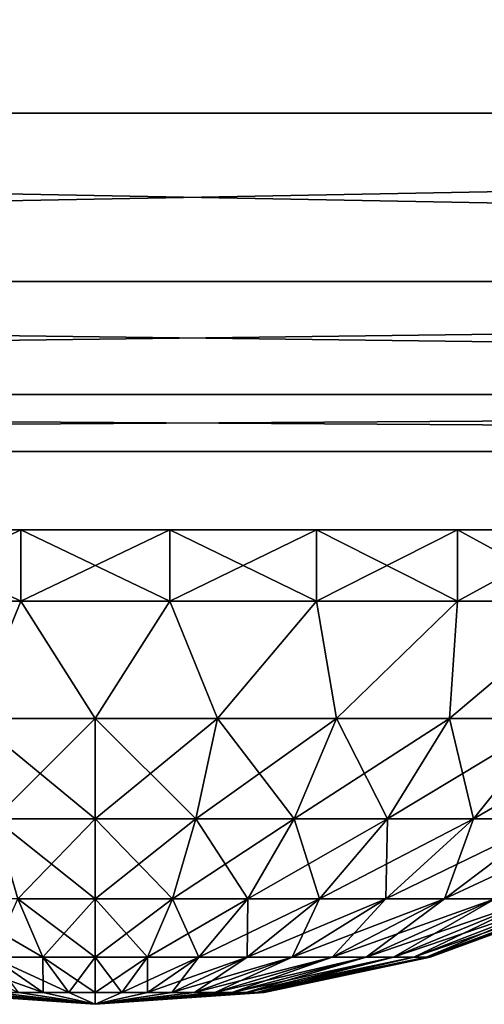
# Model space of a CAD drawing. Units: millimetres. Extents: x -144 to 144, y -38 to 32.
# Drawn here: x 123 to 125, y -23 to -19 of the extents above; entities that cross this region are included whole.
import ezdxf

# ---------------------------------------------------------------- set-up
doc = ezdxf.new("R2010")
doc.units = ezdxf.units.MM
doc.header["$LTSCALE"] = 65.185185
for name, color, linetype in [('29', 7, 'CONTINUOUS'), ('40', 7, 'CONTINUOUS'), ('41', 7, 'CONTINUOUS'), ('42', 7, 'CONTINUOUS'), ('43', 7, 'CONTINUOUS')]:
    doc.layers.add(name, color=color, linetype=linetype)

msp = doc.modelspace()

# ---------------------------------------------------------------- linework, layer by layer
at = {"layer": '29', "color": 7, "linetype": 'CONTINUOUS', "true_color": 0xaaaaaa}
for points in [[(143.0173, -19.044, 7.5878), (143.0173, -18.112, 9.6024), (105, -19.044, 7.5878), (143.0173, -19.044, 7.5878)], [(105, -19.044, 7.5878), (143.0173, -18.112, 9.6024), (105, -18.112, 9.6024), (105, -19.044, 7.5878)], [(143.0173, -18.112, -9.6024), (143.0173, -19.044, -7.5878), (105, -18.112, -9.6024), (143.0173, -18.112, -9.6024)], [(105, -18.112, -9.6024), (143.0173, -19.044, -7.5878), (105, -19.044, -7.5878), (105, -18.112, -9.6024)], [(143.0173, -19.7528, 5.4843), (143.0173, -19.044, 7.5878), (105, -19.7528, 5.4843), (143.0173, -19.7528, 5.4843)], [(105, -19.7528, 5.4843), (143.0173, -19.044, 7.5878), (105, -19.044, 7.5878), (105, -19.7528, 5.4843)], [(143.0173, -19.044, -7.5878), (143.0173, -19.7528, -5.4843), (105, -19.044, -7.5878), (143.0173, -19.044, -7.5878)], [(105, -19.044, -7.5878), (143.0173, -19.7528, -5.4843), (105, -19.7528, -5.4843), (105, -19.044, -7.5878)], [(143.0173, -20.2299, 3.3165), (143.0173, -19.7528, 5.4843), (105, -20.2299, 3.3165), (143.0173, -20.2299, 3.3165)], [(105, -20.2299, 3.3165), (143.0173, -19.7528, 5.4843), (105, -19.7528, 5.4843), (105, -20.2299, 3.3165)], [(143.0173, -19.7528, -5.4843), (143.0173, -20.2299, -3.3165), (105, -19.7528, -5.4843), (143.0173, -19.7528, -5.4843)], [(105, -19.7528, -5.4843), (143.0173, -20.2299, -3.3165), (105, -20.2299, -3.3165), (105, -19.7528, -5.4843)], [(143.0173, -20.4699, 1.1098), (143.0173, -20.2299, 3.3165), (105, -20.4699, 1.1098), (143.0173, -20.4699, 1.1098)], [(105, -20.4699, 1.1098), (143.0173, -20.2299, 3.3165), (105, -20.2299, 3.3165), (105, -20.4699, 1.1098)], [(143.0173, -20.2299, -3.3165), (143.0173, -20.4699, -1.1098), (105, -20.2299, -3.3165), (143.0173, -20.2299, -3.3165)], [(105, -20.2299, -3.3165), (143.0173, -20.4699, -1.1098), (105, -20.4699, -1.1098), (105, -20.2299, -3.3165)], [(143.0173, -20.4699, -1.1098), (143.0173, -20.4699, 1.1098), (105, -20.4699, -1.1098), (143.0173, -20.4699, -1.1098)], [(105, -20.4699, -1.1098), (143.0173, -20.4699, 1.1098), (105, -20.4699, 1.1098), (105, -20.4699, -1.1098)]]:
    msp.add_3dface(points, dxfattribs=at)
at = {"layer": '40', "color": 7, "linetype": 'CONTINUOUS', "true_color": 0xaaaaaa}
for points in [[(123.2862, -21.1, 3.787), (122.6672, -21.1, 3.6837), (123.0853, -21.5959, 3.2496), (123.2862, -21.1, 3.787)], [(123.6, -21.5959, 3.2901), (123.2862, -21.1, 3.787), (123.0853, -21.5959, 3.2496), (123.6, -21.5959, 3.2901)], [(123.9138, -21.1, 3.787), (123.2862, -21.1, 3.787), (123.6, -21.5959, 3.2901), (123.9138, -21.1, 3.787)], [(124.1147, -21.5959, 3.2496), (123.9138, -21.1, 3.787), (123.6, -21.5959, 3.2901), (124.1147, -21.5959, 3.2496)], [(124.5328, -21.1, 3.6837), (123.9138, -21.1, 3.787), (124.1147, -21.5959, 3.2496), (124.5328, -21.1, 3.6837)], [(124.6167, -21.5959, 3.1291), (124.5328, -21.1, 3.6837), (124.1147, -21.5959, 3.2496), (124.6167, -21.5959, 3.1291)], [(125.1264, -21.1, 3.4799), (124.5328, -21.1, 3.6837), (124.6167, -21.5959, 3.1291), (125.1264, -21.1, 3.4799)], [(125.0937, -21.5959, 2.9315), (125.1264, -21.1, 3.4799), (124.6167, -21.5959, 3.1291), (125.0937, -21.5959, 2.9315)], [(125.6784, -21.1, 3.1812), (125.1264, -21.1, 3.4799), (125.0937, -21.5959, 2.9315), (125.6784, -21.1, 3.1812)], [(125.5339, -21.5959, 2.6618), (125.6784, -21.1, 3.1812), (125.0937, -21.5959, 2.9315), (125.5339, -21.5959, 2.6618)], [(123.6, -21.5959, 3.2901), (123.0853, -21.5959, 3.2496), (123.6, -22.0179, 2.7131), (123.6, -21.5959, 3.2901)], [(123.6, -22.0179, 2.7131), (123.0853, -21.5959, 3.2496), (123.1756, -22.0179, 2.6797), (123.6, -22.0179, 2.7131)], [(124.1147, -21.5959, 3.2496), (123.6, -21.5959, 3.2901), (124.0244, -22.0179, 2.6797), (124.1147, -21.5959, 3.2496)], [(124.0244, -22.0179, 2.6797), (123.6, -21.5959, 3.2901), (123.6, -22.0179, 2.7131), (124.0244, -22.0179, 2.6797)], [(124.4384, -22.0179, 2.5803), (124.1147, -21.5959, 3.2496), (124.0244, -22.0179, 2.6797), (124.4384, -22.0179, 2.5803)], [(124.6167, -21.5959, 3.1291), (124.1147, -21.5959, 3.2496), (124.4384, -22.0179, 2.5803), (124.6167, -21.5959, 3.1291)], [(124.8317, -22.0179, 2.4174), (124.6167, -21.5959, 3.1291), (124.4384, -22.0179, 2.5803), (124.8317, -22.0179, 2.4174)], [(125.0937, -21.5959, 2.9315), (124.6167, -21.5959, 3.1291), (124.8317, -22.0179, 2.4174), (125.0937, -21.5959, 2.9315)], [(125.1947, -22.0179, 2.195), (125.0937, -21.5959, 2.9315), (124.8317, -22.0179, 2.4174), (125.1947, -22.0179, 2.195)], [(125.5339, -21.5959, 2.6618), (125.0937, -21.5959, 2.9315), (125.1947, -22.0179, 2.195), (125.5339, -21.5959, 2.6618)], [(125.5185, -22.0179, 1.9185), (125.5339, -21.5959, 2.6618), (125.1947, -22.0179, 2.195), (125.5185, -22.0179, 1.9185)], [(123.6, -22.0179, 2.7131), (123.1756, -22.0179, 2.6797), (123.6, -22.355, 2.0828), (123.6, -22.0179, 2.7131)], [(123.6, -22.355, 2.0828), (123.1756, -22.0179, 2.6797), (123.2742, -22.355, 2.0571), (123.6, -22.355, 2.0828)], [(124.0244, -22.0179, 2.6797), (123.6, -22.0179, 2.7131), (123.9258, -22.355, 2.0571), (124.0244, -22.0179, 2.6797)], [(123.9258, -22.355, 2.0571), (123.6, -22.0179, 2.7131), (123.6, -22.355, 2.0828), (123.9258, -22.355, 2.0571)], [(124.2436, -22.355, 1.9808), (124.0244, -22.0179, 2.6797), (123.9258, -22.355, 2.0571), (124.2436, -22.355, 1.9808)], [(124.4384, -22.0179, 2.5803), (124.0244, -22.0179, 2.6797), (124.2436, -22.355, 1.9808), (124.4384, -22.0179, 2.5803)], [(124.5456, -22.355, 1.8558), (124.4384, -22.0179, 2.5803), (124.2436, -22.355, 1.9808), (124.5456, -22.355, 1.8558)], [(124.8317, -22.0179, 2.4174), (124.4384, -22.0179, 2.5803), (124.5456, -22.355, 1.8558), (124.8317, -22.0179, 2.4174)], [(124.8242, -22.355, 1.685), (124.8317, -22.0179, 2.4174), (124.5456, -22.355, 1.8558), (124.8242, -22.355, 1.685)], [(125.1947, -22.0179, 2.195), (124.8317, -22.0179, 2.4174), (124.8242, -22.355, 1.685), (125.1947, -22.0179, 2.195)], [(125.0727, -22.355, 1.4727), (125.1947, -22.0179, 2.195), (124.8242, -22.355, 1.685), (125.0727, -22.355, 1.4727)], [(125.5185, -22.0179, 1.9185), (125.1947, -22.0179, 2.195), (125.0727, -22.355, 1.4727), (125.5185, -22.0179, 1.9185)], [(125.285, -22.355, 1.2242), (125.5185, -22.0179, 1.9185), (125.0727, -22.355, 1.4727), (125.285, -22.355, 1.2242)], [(123.2742, -22.355, 2.0571), (122.9564, -22.355, 1.9808), (123.3792, -22.6007, 1.3941), (123.2742, -22.355, 2.0571)], [(123.3792, -22.6007, 1.3941), (122.9564, -22.355, 1.9808), (123.1638, -22.6007, 1.3424), (123.3792, -22.6007, 1.3941)], [(123.6, -22.355, 2.0828), (123.2742, -22.355, 2.0571), (123.6, -22.6007, 1.4115), (123.6, -22.355, 2.0828)], [(123.6, -22.6007, 1.4115), (123.2742, -22.355, 2.0571), (123.3792, -22.6007, 1.3941), (123.6, -22.6007, 1.4115)], [(123.9258, -22.355, 2.0571), (123.6, -22.355, 2.0828), (123.8208, -22.6007, 1.3941), (123.9258, -22.355, 2.0571)], [(123.8208, -22.6007, 1.3941), (123.6, -22.355, 2.0828), (123.6, -22.6007, 1.4115), (123.8208, -22.6007, 1.3941)], [(124.0362, -22.6007, 1.3424), (123.9258, -22.355, 2.0571), (123.8208, -22.6007, 1.3941), (124.0362, -22.6007, 1.3424)], [(124.2436, -22.355, 1.9808), (123.9258, -22.355, 2.0571), (124.0362, -22.6007, 1.3424), (124.2436, -22.355, 1.9808)], [(124.2408, -22.6007, 1.2576), (124.2436, -22.355, 1.9808), (124.0362, -22.6007, 1.3424), (124.2408, -22.6007, 1.2576)], [(124.5456, -22.355, 1.8558), (124.2436, -22.355, 1.9808), (124.2408, -22.6007, 1.2576), (124.5456, -22.355, 1.8558)], [(124.4296, -22.6007, 1.1419), (124.5456, -22.355, 1.8558), (124.2408, -22.6007, 1.2576), (124.4296, -22.6007, 1.1419)], [(124.8242, -22.355, 1.685), (124.5456, -22.355, 1.8558), (124.4296, -22.6007, 1.1419), (124.8242, -22.355, 1.685)], [(124.598, -22.6007, 0.998), (124.8242, -22.355, 1.685), (124.4296, -22.6007, 1.1419), (124.598, -22.6007, 0.998)], [(125.0727, -22.355, 1.4727), (124.8242, -22.355, 1.685), (124.598, -22.6007, 0.998), (125.0727, -22.355, 1.4727)], [(124.7419, -22.6007, 0.8296), (125.0727, -22.355, 1.4727), (124.598, -22.6007, 0.998), (124.7419, -22.6007, 0.8296)], [(125.285, -22.355, 1.2242), (125.0727, -22.355, 1.4727), (124.7419, -22.6007, 0.8296), (125.285, -22.355, 1.2242)], [(124.8576, -22.6007, 0.6408), (125.285, -22.355, 1.2242), (124.7419, -22.6007, 0.8296), (124.8576, -22.6007, 0.6408)], [(125.4558, -22.355, 0.9456), (125.285, -22.355, 1.2242), (124.8576, -22.6007, 0.6408), (125.4558, -22.355, 0.9456)], [(124.9424, -22.6007, 0.4362), (125.4558, -22.355, 0.9456), (124.8576, -22.6007, 0.6408), (124.9424, -22.6007, 0.4362)], [(125.5808, -22.355, 0.6436), (125.4558, -22.355, 0.9456), (124.9424, -22.6007, 0.4362), (125.5808, -22.355, 0.6436)], [(124.9941, -22.6007, 0.2208), (125.5808, -22.355, 0.6436), (124.9424, -22.6007, 0.4362), (124.9941, -22.6007, 0.2208)], [(125.6571, -22.355, 0.3258), (125.5808, -22.355, 0.6436), (124.9941, -22.6007, 0.2208), (125.6571, -22.355, 0.3258)], [(125.0115, -22.6007), (125.6571, -22.355, 0.3258), (124.9941, -22.6007, 0.2208), (125.0115, -22.6007)], [(125.6828, -22.355), (125.6571, -22.355, 0.3258), (125.0115, -22.6007), (125.6828, -22.355)], [(123.2766, -22.75, 0.6347), (123.3799, -22.75, 0.6775), (122.9592, -22.6007, 1.2576), (123.2766, -22.75, 0.6347)], [(123.3799, -22.75, 0.6775), (123.1638, -22.6007, 1.3424), (122.9592, -22.6007, 1.2576), (123.3799, -22.75, 0.6775)], [(123.3799, -22.75, 0.6775), (123.4886, -22.75, 0.7036), (123.1638, -22.6007, 1.3424), (123.3799, -22.75, 0.6775)], [(123.4886, -22.75, 0.7036), (123.3792, -22.6007, 1.3941), (123.1638, -22.6007, 1.3424), (123.4886, -22.75, 0.7036)], [(123.4886, -22.75, 0.7036), (123.6, -22.75, 0.7124), (123.3792, -22.6007, 1.3941), (123.4886, -22.75, 0.7036)], [(123.6, -22.75, 0.7124), (123.6, -22.6007, 1.4115), (123.3792, -22.6007, 1.3941), (123.6, -22.75, 0.7124)], [(123.6, -22.75, 0.7124), (123.7114, -22.75, 0.7036), (123.6, -22.6007, 1.4115), (123.6, -22.75, 0.7124)], [(123.7114, -22.75, 0.7036), (123.8208, -22.6007, 1.3941), (123.6, -22.6007, 1.4115), (123.7114, -22.75, 0.7036)], [(123.7114, -22.75, 0.7036), (123.8201, -22.75, 0.6775), (123.8208, -22.6007, 1.3941), (123.7114, -22.75, 0.7036)], [(123.8201, -22.75, 0.6775), (123.9234, -22.75, 0.6347), (124.0362, -22.6007, 1.3424), (123.8201, -22.75, 0.6775)], [(123.8201, -22.75, 0.6775), (124.0362, -22.6007, 1.3424), (123.8208, -22.6007, 1.3941), (123.8201, -22.75, 0.6775)], [(123.9234, -22.75, 0.6347), (124.0187, -22.75, 0.5763), (124.2408, -22.6007, 1.2576), (123.9234, -22.75, 0.6347)], [(123.9234, -22.75, 0.6347), (124.2408, -22.6007, 1.2576), (124.0362, -22.6007, 1.3424), (123.9234, -22.75, 0.6347)], [(124.0187, -22.75, 0.5763), (124.1037, -22.75, 0.5037), (124.4296, -22.6007, 1.1419), (124.0187, -22.75, 0.5763)], [(124.0187, -22.75, 0.5763), (124.4296, -22.6007, 1.1419), (124.2408, -22.6007, 1.2576), (124.0187, -22.75, 0.5763)], [(124.1037, -22.75, 0.5037), (124.1763, -22.75, 0.4187), (124.598, -22.6007, 0.998), (124.1037, -22.75, 0.5037)], [(124.1037, -22.75, 0.5037), (124.598, -22.6007, 0.998), (124.4296, -22.6007, 1.1419), (124.1037, -22.75, 0.5037)], [(124.1763, -22.75, 0.4187), (124.2347, -22.75, 0.3234), (124.7419, -22.6007, 0.8296), (124.1763, -22.75, 0.4187)], [(124.1763, -22.75, 0.4187), (124.7419, -22.6007, 0.8296), (124.598, -22.6007, 0.998), (124.1763, -22.75, 0.4187)], [(124.2347, -22.75, 0.3234), (124.2775, -22.75, 0.2201), (124.8576, -22.6007, 0.6408), (124.2347, -22.75, 0.3234)], [(124.2347, -22.75, 0.3234), (124.8576, -22.6007, 0.6408), (124.7419, -22.6007, 0.8296), (124.2347, -22.75, 0.3234)], [(124.2775, -22.75, 0.2201), (124.3036, -22.75, 0.1114), (124.9424, -22.6007, 0.4362), (124.2775, -22.75, 0.2201)], [(124.2775, -22.75, 0.2201), (124.9424, -22.6007, 0.4362), (124.8576, -22.6007, 0.6408), (124.2775, -22.75, 0.2201)], [(124.3036, -22.75, 0.1114), (124.3124, -22.75), (124.9941, -22.6007, 0.2208), (124.3036, -22.75, 0.1114)], [(124.3036, -22.75, 0.1114), (124.9941, -22.6007, 0.2208), (124.9424, -22.6007, 0.4362), (124.3036, -22.75, 0.1114)], [(124.3124, -22.75), (125.0115, -22.6007), (124.9941, -22.6007, 0.2208), (124.3124, -22.75)], [(122.8876, -22.75), (123.6, -22.8), (122.8964, -22.75, 0.1114), (122.8876, -22.75)], [(122.8964, -22.75, 0.1114), (123.6, -22.8), (122.9225, -22.75, 0.2201), (122.8964, -22.75, 0.1114)], [(122.9225, -22.75, 0.2201), (123.6, -22.8), (122.9653, -22.75, 0.3234), (122.9225, -22.75, 0.2201)], [(122.9653, -22.75, 0.3234), (123.6, -22.8), (123.0237, -22.75, 0.4187), (122.9653, -22.75, 0.3234)], [(123.0237, -22.75, 0.4187), (123.6, -22.8), (123.0963, -22.75, 0.5037), (123.0237, -22.75, 0.4187)], [(123.0963, -22.75, 0.5037), (123.6, -22.8), (123.1813, -22.75, 0.5763), (123.0963, -22.75, 0.5037)], [(123.1813, -22.75, 0.5763), (123.6, -22.8), (123.2766, -22.75, 0.6347), (123.1813, -22.75, 0.5763)], [(123.2766, -22.75, 0.6347), (123.6, -22.8), (123.3799, -22.75, 0.6775), (123.2766, -22.75, 0.6347)], [(123.3799, -22.75, 0.6775), (123.6, -22.8), (123.4886, -22.75, 0.7036), (123.3799, -22.75, 0.6775)], [(123.4886, -22.75, 0.7036), (123.6, -22.8), (123.6, -22.75, 0.7124), (123.4886, -22.75, 0.7036)], [(123.6, -22.75, 0.7124), (123.6, -22.8), (123.7114, -22.75, 0.7036), (123.6, -22.75, 0.7124)], [(123.7114, -22.75, 0.7036), (123.6, -22.8), (123.8201, -22.75, 0.6775), (123.7114, -22.75, 0.7036)], [(123.8201, -22.75, 0.6775), (123.6, -22.8), (123.9234, -22.75, 0.6347), (123.8201, -22.75, 0.6775)], [(123.9234, -22.75, 0.6347), (123.6, -22.8), (124.0187, -22.75, 0.5763), (123.9234, -22.75, 0.6347)], [(124.0187, -22.75, 0.5763), (123.6, -22.8), (124.1037, -22.75, 0.5037), (124.0187, -22.75, 0.5763)], [(124.1037, -22.75, 0.5037), (123.6, -22.8), (124.1763, -22.75, 0.4187), (124.1037, -22.75, 0.5037)], [(124.1763, -22.75, 0.4187), (123.6, -22.8), (124.2347, -22.75, 0.3234), (124.1763, -22.75, 0.4187)], [(124.2347, -22.75, 0.3234), (123.6, -22.8), (124.2775, -22.75, 0.2201), (124.2347, -22.75, 0.3234)], [(124.2775, -22.75, 0.2201), (123.6, -22.8), (124.3036, -22.75, 0.1114), (124.2775, -22.75, 0.2201)], [(124.3036, -22.75, 0.1114), (123.6, -22.8), (124.3124, -22.75), (124.3036, -22.75, 0.1114)]]:
    msp.add_3dface(points, dxfattribs=at)
at = {"layer": '41', "color": 7, "linetype": 'CONTINUOUS', "true_color": 0xaaaaaa}
for points in [[(123.2862, -21.1, -3.787), (123.0853, -21.5959, -3.2496), (122.6672, -21.1, -3.6837), (123.2862, -21.1, -3.787)], [(123.6, -21.5959, -3.2901), (123.0853, -21.5959, -3.2496), (123.2862, -21.1, -3.787), (123.6, -21.5959, -3.2901)], [(123.9138, -21.1, -3.787), (123.6, -21.5959, -3.2901), (123.2862, -21.1, -3.787), (123.9138, -21.1, -3.787)], [(124.1147, -21.5959, -3.2496), (123.6, -21.5959, -3.2901), (123.9138, -21.1, -3.787), (124.1147, -21.5959, -3.2496)], [(124.5328, -21.1, -3.6837), (124.1147, -21.5959, -3.2496), (123.9138, -21.1, -3.787), (124.5328, -21.1, -3.6837)], [(124.6167, -21.5959, -3.1291), (124.1147, -21.5959, -3.2496), (124.5328, -21.1, -3.6837), (124.6167, -21.5959, -3.1291)], [(125.1264, -21.1, -3.4799), (124.6167, -21.5959, -3.1291), (124.5328, -21.1, -3.6837), (125.1264, -21.1, -3.4799)], [(125.0937, -21.5959, -2.9315), (124.6167, -21.5959, -3.1291), (125.1264, -21.1, -3.4799), (125.0937, -21.5959, -2.9315)], [(125.5339, -21.5959, -2.6618), (125.0937, -21.5959, -2.9315), (125.6784, -21.1, -3.1812), (125.5339, -21.5959, -2.6618)], [(125.6784, -21.1, -3.1812), (125.0937, -21.5959, -2.9315), (125.1264, -21.1, -3.4799), (125.6784, -21.1, -3.1812)], [(123.0853, -21.5959, -3.2496), (123.6, -21.5959, -3.2901), (123.1756, -22.0179, -2.6797), (123.0853, -21.5959, -3.2496)], [(123.1756, -22.0179, -2.6797), (123.6, -21.5959, -3.2901), (123.6, -22.0179, -2.7131), (123.1756, -22.0179, -2.6797)], [(123.6, -21.5959, -3.2901), (124.1147, -21.5959, -3.2496), (123.6, -22.0179, -2.7131), (123.6, -21.5959, -3.2901)], [(123.6, -22.0179, -2.7131), (124.1147, -21.5959, -3.2496), (124.0244, -22.0179, -2.6797), (123.6, -22.0179, -2.7131)], [(124.1147, -21.5959, -3.2496), (124.6167, -21.5959, -3.1291), (124.0244, -22.0179, -2.6797), (124.1147, -21.5959, -3.2496)], [(124.0244, -22.0179, -2.6797), (124.6167, -21.5959, -3.1291), (124.4384, -22.0179, -2.5803), (124.0244, -22.0179, -2.6797)], [(124.6167, -21.5959, -3.1291), (125.0937, -21.5959, -2.9315), (124.4384, -22.0179, -2.5803), (124.6167, -21.5959, -3.1291)], [(124.4384, -22.0179, -2.5803), (125.0937, -21.5959, -2.9315), (124.8317, -22.0179, -2.4174), (124.4384, -22.0179, -2.5803)], [(125.0937, -21.5959, -2.9315), (125.5339, -21.5959, -2.6618), (124.8317, -22.0179, -2.4174), (125.0937, -21.5959, -2.9315)], [(124.8317, -22.0179, -2.4174), (125.5339, -21.5959, -2.6618), (125.1947, -22.0179, -2.195), (124.8317, -22.0179, -2.4174)], [(125.5339, -21.5959, -2.6618), (125.9265, -21.5959, -2.3265), (125.1947, -22.0179, -2.195), (125.5339, -21.5959, -2.6618)], [(125.1947, -22.0179, -2.195), (125.9265, -21.5959, -2.3265), (125.5185, -22.0179, -1.9185), (125.1947, -22.0179, -2.195)], [(123.1756, -22.0179, -2.6797), (123.6, -22.0179, -2.7131), (123.2742, -22.355, -2.0571), (123.1756, -22.0179, -2.6797)], [(123.2742, -22.355, -2.0571), (123.6, -22.0179, -2.7131), (123.6, -22.355, -2.0828), (123.2742, -22.355, -2.0571)], [(123.6, -22.0179, -2.7131), (124.0244, -22.0179, -2.6797), (123.6, -22.355, -2.0828), (123.6, -22.0179, -2.7131)], [(123.6, -22.355, -2.0828), (124.0244, -22.0179, -2.6797), (123.9258, -22.355, -2.0571), (123.6, -22.355, -2.0828)], [(124.0244, -22.0179, -2.6797), (124.4384, -22.0179, -2.5803), (123.9258, -22.355, -2.0571), (124.0244, -22.0179, -2.6797)], [(123.9258, -22.355, -2.0571), (124.4384, -22.0179, -2.5803), (124.2436, -22.355, -1.9808), (123.9258, -22.355, -2.0571)], [(124.4384, -22.0179, -2.5803), (124.8317, -22.0179, -2.4174), (124.2436, -22.355, -1.9808), (124.4384, -22.0179, -2.5803)], [(124.2436, -22.355, -1.9808), (124.8317, -22.0179, -2.4174), (124.5456, -22.355, -1.8558), (124.2436, -22.355, -1.9808)], [(124.8317, -22.0179, -2.4174), (125.1947, -22.0179, -2.195), (124.5456, -22.355, -1.8558), (124.8317, -22.0179, -2.4174)], [(124.5456, -22.355, -1.8558), (125.1947, -22.0179, -2.195), (124.8242, -22.355, -1.685), (124.5456, -22.355, -1.8558)], [(125.1947, -22.0179, -2.195), (125.5185, -22.0179, -1.9185), (124.8242, -22.355, -1.685), (125.1947, -22.0179, -2.195)], [(124.8242, -22.355, -1.685), (125.5185, -22.0179, -1.9185), (125.0727, -22.355, -1.4727), (124.8242, -22.355, -1.685)], [(125.5185, -22.0179, -1.9185), (125.795, -22.0179, -1.5947), (125.0727, -22.355, -1.4727), (125.5185, -22.0179, -1.9185)], [(125.0727, -22.355, -1.4727), (125.795, -22.0179, -1.5947), (125.285, -22.355, -1.2242), (125.0727, -22.355, -1.4727)], [(123.1638, -22.6007, -1.3424), (123.2742, -22.355, -2.0571), (123.3792, -22.6007, -1.3941), (123.1638, -22.6007, -1.3424)], [(123.2742, -22.355, -2.0571), (123.6, -22.355, -2.0828), (123.3792, -22.6007, -1.3941), (123.2742, -22.355, -2.0571)], [(123.3792, -22.6007, -1.3941), (123.6, -22.355, -2.0828), (123.6, -22.6007, -1.4115), (123.3792, -22.6007, -1.3941)], [(123.6, -22.355, -2.0828), (123.9258, -22.355, -2.0571), (123.6, -22.6007, -1.4115), (123.6, -22.355, -2.0828)], [(123.6, -22.6007, -1.4115), (123.9258, -22.355, -2.0571), (123.8208, -22.6007, -1.3941), (123.6, -22.6007, -1.4115)], [(123.9258, -22.355, -2.0571), (124.2436, -22.355, -1.9808), (123.8208, -22.6007, -1.3941), (123.9258, -22.355, -2.0571)], [(123.8208, -22.6007, -1.3941), (124.2436, -22.355, -1.9808), (124.0362, -22.6007, -1.3424), (123.8208, -22.6007, -1.3941)], [(124.2436, -22.355, -1.9808), (124.5456, -22.355, -1.8558), (124.0362, -22.6007, -1.3424), (124.2436, -22.355, -1.9808)], [(124.0362, -22.6007, -1.3424), (124.5456, -22.355, -1.8558), (124.2408, -22.6007, -1.2576), (124.0362, -22.6007, -1.3424)], [(124.5456, -22.355, -1.8558), (124.8242, -22.355, -1.685), (124.2408, -22.6007, -1.2576), (124.5456, -22.355, -1.8558)], [(124.2408, -22.6007, -1.2576), (124.8242, -22.355, -1.685), (124.4296, -22.6007, -1.1419), (124.2408, -22.6007, -1.2576)], [(124.8242, -22.355, -1.685), (125.0727, -22.355, -1.4727), (124.4296, -22.6007, -1.1419), (124.8242, -22.355, -1.685)], [(124.4296, -22.6007, -1.1419), (125.0727, -22.355, -1.4727), (124.598, -22.6007, -0.998), (124.4296, -22.6007, -1.1419)], [(125.0727, -22.355, -1.4727), (125.285, -22.355, -1.2242), (124.598, -22.6007, -0.998), (125.0727, -22.355, -1.4727)], [(124.598, -22.6007, -0.998), (125.285, -22.355, -1.2242), (124.7419, -22.6007, -0.8296), (124.598, -22.6007, -0.998)], [(125.285, -22.355, -1.2242), (125.4558, -22.355, -0.9456), (124.7419, -22.6007, -0.8296), (125.285, -22.355, -1.2242)], [(124.7419, -22.6007, -0.8296), (125.4558, -22.355, -0.9456), (124.8576, -22.6007, -0.6408), (124.7419, -22.6007, -0.8296)], [(125.4558, -22.355, -0.9456), (125.5808, -22.355, -0.6436), (124.8576, -22.6007, -0.6408), (125.4558, -22.355, -0.9456)], [(124.8576, -22.6007, -0.6408), (125.5808, -22.355, -0.6436), (124.9424, -22.6007, -0.4362), (124.8576, -22.6007, -0.6408)], [(125.5808, -22.355, -0.6436), (125.6571, -22.355, -0.3258), (124.9424, -22.6007, -0.4362), (125.5808, -22.355, -0.6436)], [(124.9424, -22.6007, -0.4362), (125.6571, -22.355, -0.3258), (124.9941, -22.6007, -0.2208), (124.9424, -22.6007, -0.4362)], [(125.6828, -22.355), (125.0115, -22.6007), (124.9941, -22.6007, -0.2208), (125.6828, -22.355)], [(125.6571, -22.355, -0.3258), (125.6828, -22.355), (124.9941, -22.6007, -0.2208), (125.6571, -22.355, -0.3258)], [(123.1638, -22.6007, -1.3424), (123.3792, -22.6007, -1.3941), (123.3799, -22.75, -0.6775), (123.1638, -22.6007, -1.3424)], [(123.2766, -22.75, -0.6347), (123.1638, -22.6007, -1.3424), (123.3799, -22.75, -0.6775), (123.2766, -22.75, -0.6347)], [(123.3792, -22.6007, -1.3941), (123.6, -22.6007, -1.4115), (123.4886, -22.75, -0.7036), (123.3792, -22.6007, -1.3941)], [(123.3799, -22.75, -0.6775), (123.3792, -22.6007, -1.3941), (123.4886, -22.75, -0.7036), (123.3799, -22.75, -0.6775)], [(123.4886, -22.75, -0.7036), (123.6, -22.6007, -1.4115), (123.6, -22.75, -0.7124), (123.4886, -22.75, -0.7036)], [(123.6, -22.6007, -1.4115), (123.8208, -22.6007, -1.3941), (123.6, -22.75, -0.7124), (123.6, -22.6007, -1.4115)], [(123.6, -22.75, -0.7124), (123.8208, -22.6007, -1.3941), (123.7114, -22.75, -0.7036), (123.6, -22.75, -0.7124)], [(123.8208, -22.6007, -1.3941), (124.0362, -22.6007, -1.3424), (123.7114, -22.75, -0.7036), (123.8208, -22.6007, -1.3941)], [(123.7114, -22.75, -0.7036), (124.0362, -22.6007, -1.3424), (123.8201, -22.75, -0.6775), (123.7114, -22.75, -0.7036)], [(124.0362, -22.6007, -1.3424), (124.2408, -22.6007, -1.2576), (123.8201, -22.75, -0.6775), (124.0362, -22.6007, -1.3424)], [(123.8201, -22.75, -0.6775), (124.2408, -22.6007, -1.2576), (123.9234, -22.75, -0.6347), (123.8201, -22.75, -0.6775)], [(124.2408, -22.6007, -1.2576), (124.4296, -22.6007, -1.1419), (123.9234, -22.75, -0.6347), (124.2408, -22.6007, -1.2576)], [(123.9234, -22.75, -0.6347), (124.4296, -22.6007, -1.1419), (124.0187, -22.75, -0.5763), (123.9234, -22.75, -0.6347)], [(124.4296, -22.6007, -1.1419), (124.598, -22.6007, -0.998), (124.0187, -22.75, -0.5763), (124.4296, -22.6007, -1.1419)], [(124.0187, -22.75, -0.5763), (124.598, -22.6007, -0.998), (124.1037, -22.75, -0.5037), (124.0187, -22.75, -0.5763)], [(124.598, -22.6007, -0.998), (124.7419, -22.6007, -0.8296), (124.1037, -22.75, -0.5037), (124.598, -22.6007, -0.998)], [(124.1037, -22.75, -0.5037), (124.7419, -22.6007, -0.8296), (124.1763, -22.75, -0.4187), (124.1037, -22.75, -0.5037)], [(124.7419, -22.6007, -0.8296), (124.8576, -22.6007, -0.6408), (124.1763, -22.75, -0.4187), (124.7419, -22.6007, -0.8296)], [(124.1763, -22.75, -0.4187), (124.8576, -22.6007, -0.6408), (124.2347, -22.75, -0.3234), (124.1763, -22.75, -0.4187)], [(124.8576, -22.6007, -0.6408), (124.9424, -22.6007, -0.4362), (124.2347, -22.75, -0.3234), (124.8576, -22.6007, -0.6408)], [(124.2347, -22.75, -0.3234), (124.9424, -22.6007, -0.4362), (124.2775, -22.75, -0.2201), (124.2347, -22.75, -0.3234)], [(124.9424, -22.6007, -0.4362), (124.9941, -22.6007, -0.2208), (124.2775, -22.75, -0.2201), (124.9424, -22.6007, -0.4362)], [(124.2775, -22.75, -0.2201), (124.9941, -22.6007, -0.2208), (124.3036, -22.75, -0.1114), (124.2775, -22.75, -0.2201)], [(125.0115, -22.6007), (124.3124, -22.75), (124.3036, -22.75, -0.1114), (125.0115, -22.6007)], [(124.9941, -22.6007, -0.2208), (125.0115, -22.6007), (124.3036, -22.75, -0.1114), (124.9941, -22.6007, -0.2208)], [(123.6, -22.8), (122.8876, -22.75), (122.8964, -22.75, -0.1114), (123.6, -22.8)], [(123.6, -22.8), (122.8964, -22.75, -0.1114), (122.9225, -22.75, -0.2201), (123.6, -22.8)], [(123.6, -22.8), (122.9225, -22.75, -0.2201), (122.9653, -22.75, -0.3234), (123.6, -22.8)], [(123.6, -22.8), (122.9653, -22.75, -0.3234), (123.0237, -22.75, -0.4187), (123.6, -22.8)], [(123.6, -22.8), (123.0237, -22.75, -0.4187), (123.0963, -22.75, -0.5037), (123.6, -22.8)], [(123.6, -22.8), (123.0963, -22.75, -0.5037), (123.1813, -22.75, -0.5763), (123.6, -22.8)], [(123.6, -22.8), (123.1813, -22.75, -0.5763), (123.2766, -22.75, -0.6347), (123.6, -22.8)], [(123.6, -22.8), (123.2766, -22.75, -0.6347), (123.3799, -22.75, -0.6775), (123.6, -22.8)], [(123.6, -22.8), (123.3799, -22.75, -0.6775), (123.4886, -22.75, -0.7036), (123.6, -22.8)], [(123.6, -22.8), (123.4886, -22.75, -0.7036), (123.6, -22.75, -0.7124), (123.6, -22.8)], [(124.3124, -22.75), (123.6, -22.8), (124.3036, -22.75, -0.1114), (124.3124, -22.75)], [(123.6, -22.8), (123.6, -22.75, -0.7124), (123.7114, -22.75, -0.7036), (123.6, -22.8)], [(123.6, -22.8), (123.7114, -22.75, -0.7036), (123.8201, -22.75, -0.6775), (123.6, -22.8)], [(123.6, -22.8), (123.8201, -22.75, -0.6775), (123.9234, -22.75, -0.6347), (123.6, -22.8)], [(123.6, -22.8), (123.9234, -22.75, -0.6347), (124.0187, -22.75, -0.5763), (123.6, -22.8)], [(123.6, -22.8), (124.0187, -22.75, -0.5763), (124.1037, -22.75, -0.5037), (123.6, -22.8)], [(123.6, -22.8), (124.1037, -22.75, -0.5037), (124.1763, -22.75, -0.4187), (123.6, -22.8)], [(123.6, -22.8), (124.1763, -22.75, -0.4187), (124.2347, -22.75, -0.3234), (123.6, -22.8)], [(123.6, -22.8), (124.2347, -22.75, -0.3234), (124.2775, -22.75, -0.2201), (123.6, -22.8)], [(123.6, -22.8), (124.2775, -22.75, -0.2201), (124.3036, -22.75, -0.1114), (123.6, -22.8)]]:
    msp.add_3dface(points, dxfattribs=at)
at = {"layer": '42', "color": 7, "linetype": 'CONTINUOUS', "true_color": 0xaaaaaa}
for points in [[(122.6672, -21.1, 3.6837), (123.2862, -21.1, 3.787), (122.6672, -20.8, 3.6837), (122.6672, -21.1, 3.6837)], [(122.6672, -20.8, 3.6837), (123.2862, -21.1, 3.787), (123.2862, -20.8, 3.787), (122.6672, -20.8, 3.6837)], [(123.2862, -21.1, 3.787), (123.9138, -21.1, 3.787), (123.2862, -20.8, 3.787), (123.2862, -21.1, 3.787)], [(123.2862, -20.8, 3.787), (123.9138, -21.1, 3.787), (123.9138, -20.8, 3.787), (123.2862, -20.8, 3.787)], [(123.9138, -21.1, 3.787), (124.5328, -21.1, 3.6837), (123.9138, -20.8, 3.787), (123.9138, -21.1, 3.787)], [(123.9138, -20.8, 3.787), (124.5328, -21.1, 3.6837), (124.5328, -20.8, 3.6837), (123.9138, -20.8, 3.787)], [(124.5328, -21.1, 3.6837), (125.1264, -21.1, 3.4799), (124.5328, -20.8, 3.6837), (124.5328, -21.1, 3.6837)], [(124.5328, -20.8, 3.6837), (125.1264, -21.1, 3.4799), (125.1264, -20.8, 3.4799), (124.5328, -20.8, 3.6837)], [(125.1264, -21.1, 3.4799), (125.6784, -21.1, 3.1812), (125.1264, -20.8, 3.4799), (125.1264, -21.1, 3.4799)], [(125.1264, -20.8, 3.4799), (125.6784, -21.1, 3.1812), (125.6784, -20.8, 3.1812), (125.1264, -20.8, 3.4799)]]:
    msp.add_3dface(points, dxfattribs=at)
at = {"layer": '43', "color": 7, "linetype": 'CONTINUOUS', "true_color": 0xaaaaaa}
for points in [[(123.2862, -21.1, -3.787), (122.6672, -21.1, -3.6837), (123.2862, -20.8, -3.787), (123.2862, -21.1, -3.787)], [(123.2862, -20.8, -3.787), (122.6672, -21.1, -3.6837), (122.6672, -20.8, -3.6837), (123.2862, -20.8, -3.787)], [(123.9138, -21.1, -3.787), (123.2862, -21.1, -3.787), (123.9138, -20.8, -3.787), (123.9138, -21.1, -3.787)], [(123.9138, -20.8, -3.787), (123.2862, -21.1, -3.787), (123.2862, -20.8, -3.787), (123.9138, -20.8, -3.787)], [(124.5328, -21.1, -3.6837), (123.9138, -21.1, -3.787), (124.5328, -20.8, -3.6837), (124.5328, -21.1, -3.6837)], [(124.5328, -20.8, -3.6837), (123.9138, -21.1, -3.787), (123.9138, -20.8, -3.787), (124.5328, -20.8, -3.6837)], [(125.1264, -21.1, -3.4799), (124.5328, -21.1, -3.6837), (125.1264, -20.8, -3.4799), (125.1264, -21.1, -3.4799)], [(125.1264, -20.8, -3.4799), (124.5328, -21.1, -3.6837), (124.5328, -20.8, -3.6837), (125.1264, -20.8, -3.4799)], [(125.6784, -21.1, -3.1812), (125.1264, -21.1, -3.4799), (125.6784, -20.8, -3.1812), (125.6784, -21.1, -3.1812)], [(125.6784, -20.8, -3.1812), (125.1264, -21.1, -3.4799), (125.1264, -20.8, -3.4799), (125.6784, -20.8, -3.1812)]]:
    msp.add_3dface(points, dxfattribs=at)

doc.saveas('drawing.dxf')
